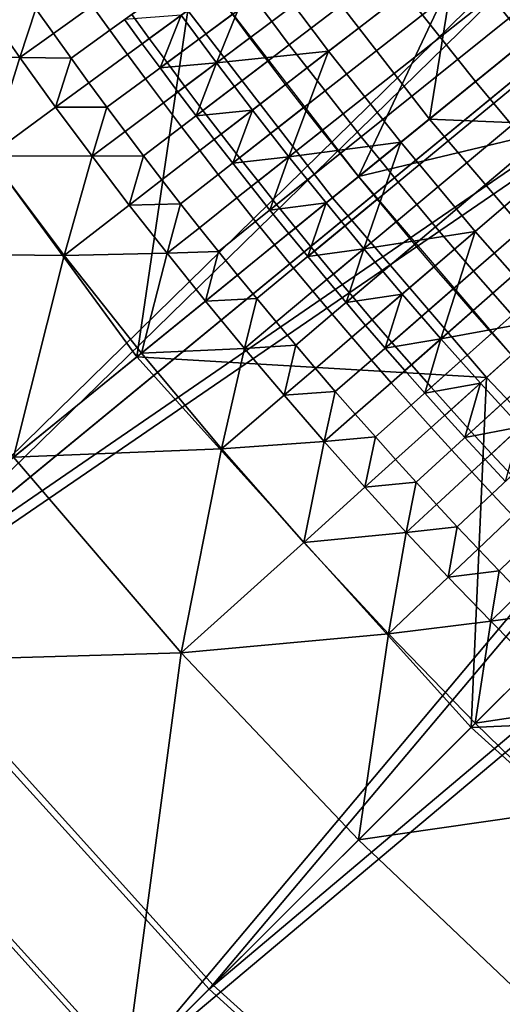
# Model space of a CAD drawing. Extents: x -614 to 537, y -81 to 204.
# Drawn here: x -556 to -553, y 37 to 43 of the extents above; entities that cross this region are included whole.
import ezdxf

# ---------------------------------------------------------------- set-up
doc = ezdxf.new("R2010")
doc.units = 0
doc.header["$MEASUREMENT"] = 0
doc.layers.add('Standard', color=7, linetype='Continuous')

msp = doc.modelspace()

# ---------------------------------------------------------------- linework, layer by layer
at = {"layer": 'Standard'}
msp.add_circle((-531.0255, 61.1791, 131.6182), 23.0861, dxfattribs=at)
for points in [[(-559.2744, 42.2268, 1142.6583), (-549.7113, 49.9935, 1128.3162), (-561.075, 45.2333, 1142.6583)], [(-549.7113, 49.9935, 1128.3162), (-559.2744, 42.2268, 1142.6583), (-549.1103, 49.0459, 1128.3162)], [(-561.7203, 44.8908, 1141.974), (-550.2226, 49.6874, 1127.474), (-559.881, 41.8197, 1141.974)], [(-559.881, 41.8197, 1141.974), (-550.2226, 49.6874, 1127.474), (-549.6052, 48.7139, 1127.474)], [(-559.2744, 42.2268, 1142.6583), (-548.5004, 48.1825, 1128.3162), (-549.1103, 49.0459, 1128.3162)], [(-548.9785, 47.8268, 1127.474), (-559.881, 41.8197, 1141.974), (-549.6052, 48.7139, 1127.474)], [(-557.3049, 39.577, 1142.6583), (-548.5004, 48.1825, 1128.3162), (-559.2744, 42.2268, 1142.6583)], [(-548.5004, 48.1825, 1128.3162), (-557.3049, 39.577, 1142.6583), (-547.8494, 47.3495, 1128.3162)], [(-559.881, 41.8197, 1141.974), (-548.9785, 47.8268, 1127.474), (-557.8693, 39.1131, 1141.974)], [(-557.8693, 39.1131, 1141.974), (-548.9785, 47.8268, 1127.474), (-548.3098, 46.9711, 1127.474)], [(-557.3049, 39.577, 1142.6583), (-547.1589, 46.5492, 1128.3162), (-547.8494, 47.3495, 1128.3162)], [(-547.6003, 46.1489, 1127.474), (-557.8693, 39.1131, 1141.974), (-548.3098, 46.9711, 1127.474)], [(-555.0877, 37.1307, 1142.6583), (-547.1589, 46.5492, 1128.3162), (-557.3049, 39.577, 1142.6583)], [(-547.1589, 46.5492, 1128.3162), (-555.0877, 37.1307, 1142.6583), (-546.4301, 45.7834, 1128.3162)], [(-557.8693, 39.1131, 1141.974), (-547.6003, 46.1489, 1127.474), (-555.6045, 36.6142, 1141.974)], [(-555.6045, 36.6142, 1141.974), (-547.6003, 46.1489, 1127.474), (-546.8516, 45.3621, 1127.474)], [(-555.0877, 37.1307, 1142.6583), (-545.679, 45.0674, 1128.3162), (-546.4301, 45.7834, 1128.3162)], [(-546.0799, 44.6266, 1127.474), (-555.6045, 36.6142, 1141.974), (-546.8516, 45.3621, 1127.474)], [(-552.6888, 34.9511, 1142.6583), (-545.679, 45.0674, 1128.3162), (-555.0877, 37.1307, 1142.6583)], [(-555.6045, 36.6142, 1141.974), (-546.0799, 44.6266, 1127.474), (-553.154, 34.3878, 1141.974)], [(-554.7963, 43.5477, 116.6354), (-553.3476, 44.6222, 116.6184), (-553.2413, 44.48, 116.6184), (-554.6831, 43.3963, 116.6354)], [(-553.1342, 44.3385, 116.6184), (-554.569, 43.2456, 116.6354), (-554.6831, 43.3963, 116.6354), (-553.2413, 44.48, 116.6184)], [(-554.569, 43.2456, 116.6354), (-553.1342, 44.3385, 116.6184), (-553.0261, 44.1976, 116.6184), (-554.4539, 43.0956, 116.6354)], [(-552.9172, 44.0574, 116.6184), (-554.3379, 42.9463, 116.6354), (-554.4539, 43.0956, 116.6354), (-553.0261, 44.1976, 116.6184)], [(-554.3146, 43.2031, 123.3784), (-553.8214, 43.5838, 126.9392), (-554.2635, 44.1718, 126.9392), (-554.7664, 43.8038, 123.3784)], [(-554.3379, 42.9463, 116.6354), (-552.9172, 44.0574, 116.6184), (-552.8073, 43.9179, 116.6184), (-554.2209, 42.7977, 116.6354)], [(-553.0356, 43.2744, 106.2041), (-553.486, 43.8427, 106.2041), (-553.1661, 44.0896, 108.5139), (-552.7221, 43.5295, 108.5139)], [(-553.4097, 43.9015, 116.6184), (-552.9609, 43.3352, 116.6184), (-552.6014, 44.0811, 116.6185)], [(-554.2899, 42.2541, 96.965), (-555.2264, 43.4671, 96.965), (-554.5741, 43.9445, 101.5845), (-553.6627, 42.7643, 101.5845)], [(-553.6627, 42.7643, 101.5845), (-554.5741, 43.9445, 101.5845), (-553.486, 43.8427, 106.2041)], [(-555.1619, 43.7499, 116.6183), (-555.2727, 43.9043, 116.6183), (-555.8439, 43.4973, 116.3309), (-555.7305, 43.3393, 116.3309)], [(-555.05, 43.5962, 116.6183), (-554.1203, 42.3921, 116.6183), (-553.4097, 43.9015, 116.6184)], [(-552.6966, 43.7791, 116.6184), (-554.103, 42.6499, 116.6354), (-554.2209, 42.7977, 116.6354), (-552.8073, 43.9179, 116.6184)], [(-554.1203, 42.3921, 116.6183), (-552.9609, 43.3352, 116.6184), (-553.4097, 43.9015, 116.6184)], [(-557.3862, 39.7353, 78.2178), (-559.4363, 42.5346, 78.2178), (-557.464, 43.8289, 87.6363), (-555.5562, 41.2239, 87.6363)], [(-555.5562, 41.2239, 87.6363), (-557.464, 43.8289, 87.6363), (-555.2264, 43.4671, 96.965)], [(-554.9084, 43.6998, 116.6354), (-555.4753, 43.2849, 117.1542), (-555.5891, 43.4414, 117.1542), (-555.0196, 43.8526, 116.6354)], [(-555.0405, 43.1276, 119.8177), (-554.7664, 43.8038, 123.3784), (-555.2692, 43.4357, 119.8177)], [(-554.7664, 43.8038, 123.3784), (-555.0405, 43.1276, 119.8177), (-554.3146, 43.2031, 123.3784)], [(-553.486, 43.8427, 106.2041), (-553.0356, 43.2744, 106.2041), (-553.6627, 42.7643, 101.5845)], [(-555.05, 43.5962, 116.6183), (-555.1619, 43.7499, 116.6183), (-555.7305, 43.3393, 116.3309), (-555.616, 43.1819, 116.3309)], [(-554.103, 42.6499, 116.6354), (-552.6966, 43.7791, 116.6184), (-552.585, 43.641, 116.6184), (-553.9841, 42.5028, 116.6354)], [(-552.3975, 43.7935, 134.0606), (-553.8214, 43.5838, 126.9392), (-553.3643, 43.0071, 126.9392)], [(-552.8926, 42.442, 126.9392), (-552.3975, 43.7935, 134.0606), (-553.3643, 43.0071, 126.9392)], [(-554.7963, 43.5477, 116.6354), (-555.3605, 43.1292, 117.1542), (-555.4753, 43.2849, 117.1542), (-554.9084, 43.6998, 116.6354)], [(-555.8439, 43.4973, 116.3309), (-555.9564, 43.656, 116.3309), (-556.2096, 43.478, 115.6418), (-556.096, 43.3177, 115.6418)], [(-552.4725, 43.5036, 116.6184), (-553.8643, 42.3565, 116.6354), (-553.9841, 42.5028, 116.6354), (-552.585, 43.641, 116.6184)], [(-554.9372, 43.4432, 116.6183), (-555.05, 43.5962, 116.6183), (-555.616, 43.1819, 116.3309), (-555.5005, 43.0253, 116.3309)], [(-554.6831, 43.3963, 116.6354), (-555.2447, 42.9742, 117.1542), (-555.3605, 43.1292, 117.1542), (-554.7963, 43.5477, 116.6354)], [(-553.8476, 42.6139, 123.3784), (-553.3643, 43.0071, 126.9392), (-553.8214, 43.5838, 126.9392), (-554.3146, 43.2031, 123.3784)], [(-556.3134, 43.1628, 114.1164), (-556.5414, 43.4869, 114.1164), (-556.9802, 43.1827, 111.0656)], [(-556.5414, 43.4869, 114.1164), (-556.3134, 43.1628, 114.1164), (-556.2096, 43.478, 115.6418)], [(-556.3134, 43.1628, 114.1164), (-556.096, 43.3177, 115.6418), (-556.2096, 43.478, 115.6418)], [(-555.7305, 43.3393, 116.3309), (-555.8439, 43.4973, 116.3309), (-556.096, 43.3177, 115.6418), (-555.9814, 43.1581, 115.6418)], [(-553.8643, 42.3565, 116.6354), (-552.4725, 43.5036, 116.6184), (-552.3591, 43.3669, 116.6184), (-553.7436, 42.2109, 116.6354)], [(-555.4753, 43.2849, 117.1542), (-555.5206, 43.2517, 118.0373), (-555.6346, 43.4085, 118.0373), (-555.5891, 43.4414, 117.1542)], [(-555.2692, 43.4357, 119.8177), (-555.6346, 43.4085, 118.0373), (-555.5206, 43.2517, 118.0373)], [(-555.2264, 43.4671, 96.965), (-554.2899, 42.2541, 96.965), (-555.5562, 41.2239, 87.6363)], [(-555.4056, 43.0957, 118.0373), (-555.2692, 43.4357, 119.8177), (-555.5206, 43.2517, 118.0373)], [(-554.8234, 43.2908, 116.6183), (-554.9372, 43.4432, 116.6183), (-555.5005, 43.0253, 116.3309), (-555.3841, 42.8694, 116.3309)], [(-555.2692, 43.4357, 119.8177), (-555.4056, 43.0957, 118.0373), (-555.0405, 43.1276, 119.8177)], [(-554.569, 43.2456, 116.6354), (-555.1279, 42.8199, 117.1542), (-555.2447, 42.9742, 117.1542), (-554.6831, 43.3963, 116.6354)], [(-552.2449, 43.2309, 116.6184), (-553.6219, 42.0661, 116.6354), (-553.7436, 42.2109, 116.6354), (-552.3591, 43.3669, 116.6184)], [(-555.9814, 43.1581, 115.6418), (-556.096, 43.3177, 115.6418), (-556.3134, 43.1628, 114.1164)], [(-555.616, 43.1819, 116.3309), (-555.7305, 43.3393, 116.3309), (-555.9814, 43.1581, 115.6418), (-555.8658, 42.9991, 115.6418)], [(-554.7086, 43.1392, 116.6183), (-554.8234, 43.2908, 116.6183), (-555.3841, 42.8694, 116.3309), (-555.2666, 42.7142, 116.3309)], [(-552.4977, 42.7804, 116.6184), (-552.9609, 43.3352, 116.6184), (-554.1203, 42.3921, 116.6183)], [(-555.3605, 43.1292, 117.1542), (-555.4056, 43.0957, 118.0373), (-555.5206, 43.2517, 118.0373), (-555.4753, 43.2849, 117.1542)], [(-554.4539, 43.0956, 116.6354), (-555.0101, 42.6663, 117.1542), (-555.1279, 42.8199, 117.1542), (-554.569, 43.2456, 116.6354)], [(-553.6627, 42.7643, 101.5845), (-553.0356, 43.2744, 106.2041), (-552.5709, 42.7177, 106.2041)], [(-553.6219, 42.0661, 116.6354), (-552.2449, 43.2309, 116.6184), (-552.1298, 43.0957, 116.6184), (-553.4994, 41.9221, 116.6354)], [(-556.9802, 43.1827, 111.0656), (-556.512, 42.5262, 111.0656), (-556.3134, 43.1628, 114.1164)], [(-556.512, 42.5262, 111.0656), (-556.0812, 42.8415, 114.1164), (-556.3134, 43.1628, 114.1164)], [(-556.3134, 43.1628, 114.1164), (-556.0812, 42.8415, 114.1164), (-555.9814, 43.1581, 115.6418)], [(-555.5005, 43.0253, 116.3309), (-555.616, 43.1819, 116.3309), (-555.8658, 42.9991, 115.6418), (-555.7491, 42.8409, 115.6418)], [(-554.3146, 43.2031, 123.3784), (-555.0405, 43.1276, 119.8177), (-554.8079, 42.8224, 119.8177)], [(-554.5714, 42.52, 119.8177), (-554.3146, 43.2031, 123.3784), (-554.8079, 42.8224, 119.8177)], [(-554.3146, 43.2031, 123.3784), (-554.5714, 42.52, 119.8177), (-553.8476, 42.6139, 123.3784)], [(-556.0812, 42.8415, 114.1164), (-555.8658, 42.9991, 115.6418), (-555.9814, 43.1581, 115.6418)], [(-555.2447, 42.9742, 117.1542), (-555.2896, 42.9404, 118.0373), (-555.4056, 43.0957, 118.0373), (-555.3605, 43.1292, 117.1542)], [(-555.0405, 43.1276, 119.8177), (-555.4056, 43.0957, 118.0373), (-555.2896, 42.9404, 118.0373)], [(-555.1725, 42.7858, 118.0373), (-555.0405, 43.1276, 119.8177), (-555.2896, 42.9404, 118.0373)], [(-554.5929, 42.9883, 116.6183), (-554.7086, 43.1392, 116.6183), (-555.2666, 42.7142, 116.3309), (-555.1481, 42.5598, 116.3309)], [(-555.0405, 43.1276, 119.8177), (-555.1725, 42.7858, 118.0373), (-554.8079, 42.8224, 119.8177)], [(-554.3379, 42.9463, 116.6354), (-554.8913, 42.5135, 117.1542), (-555.0101, 42.6663, 117.1542), (-554.4539, 43.0956, 116.6354)], [(-552.0138, 42.9612, 116.6184), (-553.3759, 41.7788, 116.6354), (-553.4994, 41.9221, 116.6354), (-552.1298, 43.0957, 116.6184)], [(-555.7491, 42.8409, 115.6418), (-555.8658, 42.9991, 115.6418), (-556.0812, 42.8415, 114.1164)], [(-555.3841, 42.8694, 116.3309), (-555.5005, 43.0253, 116.3309), (-555.7491, 42.8409, 115.6418), (-555.6315, 42.6834, 115.6418)], [(-555.1279, 42.8199, 117.1542), (-555.1725, 42.7858, 118.0373), (-555.2896, 42.9404, 118.0373), (-555.2447, 42.9742, 117.1542)], [(-554.4761, 42.8382, 116.6183), (-554.5929, 42.9883, 116.6183), (-555.1481, 42.5598, 116.3309), (-555.0287, 42.406, 116.3309)], [(-553.3657, 42.0366, 123.3784), (-552.8926, 42.442, 126.9392), (-553.3643, 43.0071, 126.9392), (-553.8476, 42.6139, 123.3784)], [(-554.2209, 42.7977, 116.6354), (-554.7715, 42.3614, 117.1542), (-554.8913, 42.5135, 117.1542), (-554.3379, 42.9463, 116.6354)], [(-553.3759, 41.7788, 116.6354), (-552.0138, 42.9612, 116.6184), (-551.897, 42.8274, 116.6184), (-553.2515, 41.6364, 116.6354)], [(-555.8448, 42.523, 114.1164), (-556.0812, 42.8415, 114.1164), (-556.512, 42.5262, 111.0656)], [(-556.0812, 42.8415, 114.1164), (-555.8448, 42.523, 114.1164), (-555.7491, 42.8409, 115.6418)], [(-555.8448, 42.523, 114.1164), (-555.6315, 42.6834, 115.6418), (-555.7491, 42.8409, 115.6418)], [(-555.2666, 42.7142, 116.3309), (-555.3841, 42.8694, 116.3309), (-555.6315, 42.6834, 115.6418), (-555.5128, 42.5267, 115.6418)], [(-554.8079, 42.8224, 119.8177), (-555.1725, 42.7858, 118.0373), (-555.0546, 42.632, 118.0373)], [(-555.0101, 42.6663, 117.1542), (-555.0546, 42.632, 118.0373), (-555.1725, 42.7858, 118.0373), (-555.1279, 42.8199, 117.1542)], [(-554.9355, 42.4789, 118.0373), (-554.8079, 42.8224, 119.8177), (-555.0546, 42.632, 118.0373)], [(-554.3585, 42.6887, 116.6183), (-554.4761, 42.8382, 116.6183), (-555.0287, 42.406, 116.3309), (-554.9082, 42.2531, 116.3309)], [(-554.8079, 42.8224, 119.8177), (-554.9355, 42.4789, 118.0373), (-554.5714, 42.52, 119.8177)], [(-554.103, 42.6499, 116.6354), (-554.6508, 42.2101, 117.1542), (-554.7715, 42.3614, 117.1542), (-554.2209, 42.7977, 116.6354)], [(-554.1203, 42.3921, 116.6183), (-553.1304, 41.2363, 116.6183), (-552.4977, 42.7804, 116.6184)], [(-551.7794, 42.6944, 116.6184), (-553.1262, 41.4947, 116.6354), (-553.2515, 41.6364, 116.6354), (-551.897, 42.8274, 116.6184)], [(-555.1481, 42.5598, 116.3309), (-555.2666, 42.7142, 116.3309), (-555.5128, 42.5267, 115.6418), (-555.3931, 42.3706, 115.6418)], [(-553.2927, 41.0899, 96.965), (-554.2899, 42.2541, 96.965), (-553.6627, 42.7643, 101.5845), (-552.6924, 41.6314, 101.5845)], [(-552.6924, 41.6314, 101.5845), (-553.6627, 42.7643, 101.5845), (-552.5709, 42.7177, 106.2041)], [(-555.5128, 42.5267, 115.6418), (-555.6315, 42.6834, 115.6418), (-555.8448, 42.523, 114.1164)], [(-554.8913, 42.5135, 117.1542), (-554.9355, 42.4789, 118.0373), (-555.0546, 42.632, 118.0373), (-555.0101, 42.6663, 117.1542)], [(-554.2399, 42.54, 116.6183), (-554.3585, 42.6887, 116.6183), (-554.9082, 42.2531, 116.3309), (-554.7868, 42.1009, 116.3309)], [(-553.9841, 42.5028, 116.6354), (-554.5291, 42.0595, 117.1542), (-554.6508, 42.2101, 117.1542), (-554.103, 42.6499, 116.6354)], [(-553.8476, 42.6139, 123.3784), (-554.5714, 42.52, 119.8177), (-554.331, 42.2206, 119.8177)], [(-554.0869, 41.9243, 119.8177), (-553.8476, 42.6139, 123.3784), (-554.331, 42.2206, 119.8177)], [(-553.8476, 42.6139, 123.3784), (-554.0869, 41.9243, 119.8177), (-553.3657, 42.0366, 123.3784)], [(-556.027, 41.8813, 111.0656), (-556.512, 42.5262, 111.0656), (-557.3737, 41.8956, 104.9641)], [(-556.512, 42.5262, 111.0656), (-556.027, 41.8813, 111.0656), (-555.8448, 42.523, 114.1164)], [(-556.027, 41.8813, 111.0656), (-555.6044, 42.2075, 114.1164), (-555.8448, 42.523, 114.1164)], [(-555.8448, 42.523, 114.1164), (-555.6044, 42.2075, 114.1164), (-555.5128, 42.5267, 115.6418)], [(-555.6044, 42.2075, 114.1164), (-555.3931, 42.3706, 115.6418), (-555.5128, 42.5267, 115.6418)], [(-555.0287, 42.406, 116.3309), (-555.1481, 42.5598, 116.3309), (-555.3931, 42.3706, 115.6418), (-555.2725, 42.2154, 115.6418)], [(-554.1203, 42.3921, 116.6183), (-554.2399, 42.54, 116.6183), (-554.7868, 42.1009, 116.3309), (-554.6644, 41.9494, 116.3309)], [(-554.5714, 42.52, 119.8177), (-554.9355, 42.4789, 118.0373), (-554.8156, 42.3265, 118.0373)], [(-554.7715, 42.3614, 117.1542), (-554.8156, 42.3265, 118.0373), (-554.9355, 42.4789, 118.0373), (-554.8913, 42.5135, 117.1542)], [(-554.6946, 42.1749, 118.0373), (-554.5714, 42.52, 119.8177), (-554.8156, 42.3265, 118.0373)], [(-554.5714, 42.52, 119.8177), (-554.6946, 42.1749, 118.0373), (-554.331, 42.2206, 119.8177)], [(-553.8643, 42.3565, 116.6354), (-554.4064, 41.9097, 117.1542), (-554.5291, 42.0595, 117.1542), (-553.9841, 42.5028, 116.6354)], [(-554.9082, 42.2531, 116.3309), (-555.0287, 42.406, 116.3309), (-555.2725, 42.2154, 115.6418), (-555.1508, 42.0608, 115.6418)], [(-552.8694, 41.4718, 123.3784), (-552.4067, 41.8892, 126.9392), (-552.8926, 42.442, 126.9392), (-553.3657, 42.0366, 123.3784)], [(-555.2725, 42.2154, 115.6418), (-555.3931, 42.3706, 115.6418), (-555.6044, 42.2075, 114.1164)], [(-554.6508, 42.2101, 117.1542), (-554.6946, 42.1749, 118.0373), (-554.8156, 42.3265, 118.0373), (-554.7715, 42.3614, 117.1542)], [(-553.9998, 42.2449, 116.6183), (-554.1203, 42.3921, 116.6183), (-554.6644, 41.9494, 116.3309), (-554.541, 41.7988, 116.3309)], [(-553.7436, 42.2109, 116.6354), (-554.2828, 41.7607, 117.1542), (-554.4064, 41.9097, 117.1542), (-553.8643, 42.3565, 116.6354)], [(-555.36, 41.8951, 114.1164), (-555.6044, 42.2075, 114.1164), (-556.027, 41.8813, 111.0656)], [(-555.6044, 42.2075, 114.1164), (-555.36, 41.8951, 114.1164), (-555.2725, 42.2154, 115.6418)], [(-555.5562, 41.2239, 87.6363), (-554.2899, 42.2541, 96.965), (-553.2927, 41.0899, 96.965)], [(-555.36, 41.8951, 114.1164), (-555.1508, 42.0608, 115.6418), (-555.2725, 42.2154, 115.6418)], [(-554.7868, 42.1009, 116.3309), (-554.9082, 42.2531, 116.3309), (-555.1508, 42.0608, 115.6418), (-555.0281, 41.9071, 115.6418)], [(-554.331, 42.2206, 119.8177), (-554.6946, 42.1749, 118.0373), (-554.5727, 42.024, 118.0373)], [(-554.5291, 42.0595, 117.1542), (-554.5727, 42.024, 118.0373), (-554.6946, 42.1749, 118.0373), (-554.6508, 42.2101, 117.1542)], [(-554.4498, 41.874, 118.0373), (-554.331, 42.2206, 119.8177), (-554.5727, 42.024, 118.0373)], [(-553.8783, 42.0984, 116.6183), (-553.9998, 42.2449, 116.6183), (-554.541, 41.7988, 116.3309), (-554.4167, 41.6489, 116.3309)], [(-554.331, 42.2206, 119.8177), (-554.4498, 41.874, 118.0373), (-554.0869, 41.9243, 119.8177)], [(-553.6219, 42.0661, 116.6354), (-554.1583, 41.6124, 117.1542), (-554.2828, 41.7607, 117.1542), (-553.7436, 42.2109, 116.6354)], [(-554.6644, 41.9494, 116.3309), (-554.7868, 42.1009, 116.3309), (-555.0281, 41.9071, 115.6418), (-554.9045, 41.7541, 115.6418)], [(-553.7559, 41.9528, 116.6183), (-553.8783, 42.0984, 116.6183), (-554.4167, 41.6489, 116.3309), (-554.2915, 41.4998, 116.3309)], [(-555.0281, 41.9071, 115.6418), (-555.1508, 42.0608, 115.6418), (-555.36, 41.8951, 114.1164)], [(-554.4064, 41.9097, 117.1542), (-554.4498, 41.874, 118.0373), (-554.5727, 42.024, 118.0373), (-554.5291, 42.0595, 117.1542)], [(-553.4994, 41.9221, 116.6354), (-554.0328, 41.465, 117.1542), (-554.1583, 41.6124, 117.1542), (-553.6219, 42.0661, 116.6354)], [(-553.3657, 42.0366, 123.3784), (-554.0869, 41.9243, 119.8177), (-553.8389, 41.6311, 119.8177)], [(-553.5873, 41.3411, 119.8177), (-553.3657, 42.0366, 123.3784), (-553.8389, 41.6311, 119.8177)], [(-553.3657, 42.0366, 123.3784), (-553.5873, 41.3411, 119.8177), (-552.8694, 41.4718, 123.3784)], [(-554.541, 41.7988, 116.3309), (-554.6644, 41.9494, 116.3309), (-554.9045, 41.7541, 115.6418), (-554.7799, 41.6019, 115.6418)], [(-553.6326, 41.8079, 116.6183), (-553.7559, 41.9528, 116.6183), (-554.2915, 41.4998, 116.3309), (-554.1653, 41.3515, 116.3309)], [(-557.3737, 41.8956, 104.9641), (-556.354, 40.575, 104.9641), (-556.027, 41.8813, 111.0656)], [(-556.027, 41.8813, 111.0656), (-555.5257, 41.2488, 111.0656), (-555.36, 41.8951, 114.1164)], [(-555.5257, 41.2488, 111.0656), (-555.1116, 41.5857, 114.1164), (-555.36, 41.8951, 114.1164)], [(-555.36, 41.8951, 114.1164), (-555.1116, 41.5857, 114.1164), (-555.0281, 41.9071, 115.6418)], [(-555.1116, 41.5857, 114.1164), (-554.9045, 41.7541, 115.6418), (-555.0281, 41.9071, 115.6418)], [(-554.0869, 41.9243, 119.8177), (-554.4498, 41.874, 118.0373), (-554.326, 41.7247, 118.0373)], [(-554.2828, 41.7607, 117.1542), (-554.326, 41.7247, 118.0373), (-554.4498, 41.874, 118.0373), (-554.4064, 41.9097, 117.1542)], [(-554.2012, 41.5761, 118.0373), (-554.0869, 41.9243, 119.8177), (-554.326, 41.7247, 118.0373)], [(-554.0869, 41.9243, 119.8177), (-554.2012, 41.5761, 118.0373), (-553.8389, 41.6311, 119.8177)], [(-553.3759, 41.7788, 116.6354), (-553.9064, 41.3183, 117.1542), (-554.0328, 41.465, 117.1542), (-553.4994, 41.9221, 116.6354)], [(-556.354, 40.575, 104.9641), (-555.5257, 41.2488, 111.0656), (-556.027, 41.8813, 111.0656)], [(-554.4167, 41.6489, 116.3309), (-554.541, 41.7988, 116.3309), (-554.7799, 41.6019, 115.6418), (-554.6543, 41.4505, 115.6418)], [(-554.1583, 41.6124, 117.1542), (-554.2012, 41.5761, 118.0373), (-554.326, 41.7247, 118.0373), (-554.2828, 41.7607, 117.1542)], [(-553.5084, 41.6638, 116.6183), (-553.6326, 41.8079, 116.6183), (-554.1653, 41.3515, 116.3309), (-554.0381, 41.204, 116.3309)], [(-553.2515, 41.6364, 116.6354), (-553.7791, 41.1725, 117.1542), (-553.9064, 41.3183, 117.1542), (-553.3759, 41.7788, 116.6354)], [(-554.7799, 41.6019, 115.6418), (-554.9045, 41.7541, 115.6418), (-555.1116, 41.5857, 114.1164)], [(-554.2915, 41.4998, 116.3309), (-554.4167, 41.6489, 116.3309), (-554.6543, 41.4505, 115.6418), (-554.5278, 41.2999, 115.6418)], [(-553.8389, 41.6311, 119.8177), (-554.2012, 41.5761, 118.0373), (-554.0755, 41.4284, 118.0373)], [(-553.9489, 41.2815, 118.0373), (-553.8389, 41.6311, 119.8177), (-554.0755, 41.4284, 118.0373)], [(-553.3833, 41.5205, 116.6183), (-553.5084, 41.6638, 116.6183), (-554.0381, 41.204, 116.3309), (-553.9101, 41.0573, 116.3309)], [(-553.8389, 41.6311, 119.8177), (-553.9489, 41.2815, 118.0373), (-553.5873, 41.3411, 119.8177)], [(-553.1262, 41.4947, 116.6354), (-553.6508, 41.0275, 117.1542), (-553.7791, 41.1725, 117.1542), (-553.2515, 41.6364, 116.6354)], [(-552.2382, 39.9786, 96.965), (-553.2927, 41.0899, 96.965), (-552.6924, 41.6314, 101.5845), (-551.6664, 40.5501, 101.5845)], [(-554.8592, 41.2794, 114.1164), (-555.1116, 41.5857, 114.1164), (-555.5257, 41.2488, 111.0656)], [(-555.1116, 41.5857, 114.1164), (-554.8592, 41.2794, 114.1164), (-554.7799, 41.6019, 115.6418)], [(-554.8592, 41.2794, 114.1164), (-554.6543, 41.4505, 115.6418), (-554.7799, 41.6019, 115.6418)], [(-554.0328, 41.465, 117.1542), (-554.0755, 41.4284, 118.0373), (-554.2012, 41.5761, 118.0373), (-554.1583, 41.6124, 117.1542)], [(-553.2573, 41.378, 116.6183), (-553.3833, 41.5205, 116.6183), (-553.9101, 41.0573, 116.3309), (-553.7811, 40.9115, 116.3309)], [(-554.5278, 41.2999, 115.6418), (-554.6543, 41.4505, 115.6418), (-554.8592, 41.2794, 114.1164)], [(-554.1653, 41.3515, 116.3309), (-554.2915, 41.4998, 116.3309), (-554.5278, 41.2999, 115.6418), (-554.4003, 41.1501, 115.6418)], [(-553.9064, 41.3183, 117.1542), (-553.9489, 41.2815, 118.0373), (-554.0755, 41.4284, 118.0373), (-554.0328, 41.465, 117.1542)], [(-553.0001, 41.3539, 116.6354), (-553.5217, 40.8833, 117.1542), (-553.6508, 41.0275, 117.1542), (-553.1262, 41.4947, 116.6354)], [(-552.8694, 41.4718, 123.3784), (-553.5873, 41.3411, 119.8177), (-553.332, 41.0544, 119.8177)], [(-553.0732, 40.7709, 119.8177), (-552.8694, 41.4718, 123.3784), (-553.332, 41.0544, 119.8177)], [(-553.1304, 41.2363, 116.6183), (-553.2573, 41.378, 116.6183), (-553.7811, 40.9115, 116.3309), (-553.6512, 40.7665, 116.3309)], [(-554.0381, 41.204, 116.3309), (-554.1653, 41.3515, 116.3309), (-554.4003, 41.1501, 115.6418), (-554.2719, 41.0011, 115.6418)], [(-553.5873, 41.3411, 119.8177), (-553.9489, 41.2815, 118.0373), (-553.8213, 41.1354, 118.0373)], [(-553.7791, 41.1725, 117.1542), (-553.8213, 41.1354, 118.0373), (-553.9489, 41.2815, 118.0373), (-553.9064, 41.3183, 117.1542)], [(-553.6928, 40.9901, 118.0373), (-553.5873, 41.3411, 119.8177), (-553.8213, 41.1354, 118.0373)], [(-553.5873, 41.3411, 119.8177), (-553.6928, 40.9901, 118.0373), (-553.332, 41.0544, 119.8177)], [(-552.873, 41.2139, 116.6354), (-553.3916, 40.74, 117.1542), (-553.5217, 40.8833, 117.1542), (-553.0001, 41.3539, 116.6354)], [(-555.0084, 40.6291, 111.0656), (-555.5257, 41.2488, 111.0656), (-556.354, 40.575, 104.9641)], [(-555.5257, 41.2488, 111.0656), (-555.0084, 40.6291, 111.0656), (-554.8592, 41.2794, 114.1164)], [(-555.0084, 40.6291, 111.0656), (-554.603, 40.9764, 114.1164), (-554.8592, 41.2794, 114.1164)], [(-554.8592, 41.2794, 114.1164), (-554.603, 40.9764, 114.1164), (-554.5278, 41.2999, 115.6418)], [(-554.603, 40.9764, 114.1164), (-554.4003, 41.1501, 115.6418), (-554.5278, 41.2999, 115.6418)], [(-555.0615, 37.1569, 78.2178), (-557.3862, 39.7353, 78.2178), (-555.5562, 41.2239, 87.6363), (-553.3929, 38.8246, 87.6363)], [(-553.3929, 38.8246, 87.6363), (-555.5562, 41.2239, 87.6363), (-553.2927, 41.0899, 96.965)], [(-553.9101, 41.0573, 116.3309), (-554.0381, 41.204, 116.3309), (-554.2719, 41.0011, 115.6418), (-554.1425, 40.853, 115.6418)], [(-553.0026, 41.0955, 116.6183), (-553.1304, 41.2363, 116.6183), (-553.6512, 40.7665, 116.3309), (-553.5203, 40.6223, 116.3309)], [(-552.7451, 41.0747, 116.6354), (-553.2606, 40.5975, 117.1542), (-553.3916, 40.74, 117.1542), (-552.873, 41.2139, 116.6354)], [(-554.2719, 41.0011, 115.6418), (-554.4003, 41.1501, 115.6418), (-554.603, 40.9764, 114.1164)], [(-553.6508, 41.0275, 117.1542), (-553.6928, 40.9901, 118.0373), (-553.8213, 41.1354, 118.0373), (-553.7791, 41.1725, 117.1542)], [(-553.7811, 40.9115, 116.3309), (-553.9101, 41.0573, 116.3309), (-554.1425, 40.853, 115.6418), (-554.0122, 40.7056, 115.6418)], [(-552.8739, 40.9555, 116.6183), (-553.0026, 41.0955, 116.6183), (-553.5203, 40.6223, 116.3309), (-553.3886, 40.479, 116.3309)], [(-553.2927, 41.0899, 96.965), (-552.2382, 39.9786, 96.965), (-553.3929, 38.8246, 87.6363)], [(-552.6163, 40.9363, 116.6354), (-553.1288, 40.4558, 117.1542), (-553.2606, 40.5975, 117.1542), (-552.7451, 41.0747, 116.6354)], [(-554.603, 40.9764, 114.1164), (-554.343, 40.6767, 114.1164), (-554.2719, 41.0011, 115.6418)], [(-554.343, 40.6767, 114.1164), (-554.1425, 40.853, 115.6418), (-554.2719, 41.0011, 115.6418)], [(-553.332, 41.0544, 119.8177), (-553.6928, 40.9901, 118.0373), (-553.5634, 40.8457, 118.0373)], [(-553.5217, 40.8833, 117.1542), (-553.5634, 40.8457, 118.0373), (-553.6928, 40.9901, 118.0373), (-553.6508, 41.0275, 117.1542)], [(-553.4331, 40.7021, 118.0373), (-553.332, 41.0544, 119.8177), (-553.5634, 40.8457, 118.0373)], [(-553.332, 41.0544, 119.8177), (-553.4331, 40.7021, 118.0373), (-553.0732, 40.7709, 119.8177)], [(-554.343, 40.6767, 114.1164), (-554.603, 40.9764, 114.1164), (-555.0084, 40.6291, 111.0656)], [(-552.7443, 40.8163, 116.6183), (-552.8739, 40.9555, 116.6183), (-553.3886, 40.479, 116.3309), (-553.256, 40.3365, 116.3309)], [(-553.6512, 40.7665, 116.3309), (-553.7811, 40.9115, 116.3309), (-554.0122, 40.7056, 115.6418), (-553.881, 40.5592, 115.6418)], [(-553.3916, 40.74, 117.1542), (-553.4331, 40.7021, 118.0373), (-553.5634, 40.8457, 118.0373), (-553.5217, 40.8833, 117.1542)], [(-554.0122, 40.7056, 115.6418), (-554.1425, 40.853, 115.6418), (-554.343, 40.6767, 114.1164)], [(-552.6139, 40.6779, 116.6183), (-552.7443, 40.8163, 116.6183), (-553.256, 40.3365, 116.3309), (-553.1225, 40.1949, 116.3309)], [(-553.5203, 40.6223, 116.3309), (-553.6512, 40.7665, 116.3309), (-553.881, 40.5592, 115.6418), (-553.7488, 40.4135, 115.6418)], [(-553.0732, 40.7709, 119.8177), (-553.4331, 40.7021, 118.0373), (-553.3019, 40.5593, 118.0373)], [(-553.2606, 40.5975, 117.1542), (-553.3019, 40.5593, 118.0373), (-553.4331, 40.7021, 118.0373), (-553.3916, 40.74, 117.1542)], [(-553.1697, 40.4174, 118.0373), (-553.0732, 40.7709, 119.8177), (-553.3019, 40.5593, 118.0373)], [(-555.0084, 40.6291, 111.0656), (-554.4756, 40.0227, 111.0656), (-554.343, 40.6767, 114.1164)], [(-554.4756, 40.0227, 111.0656), (-554.0792, 40.3803, 114.1164), (-554.343, 40.6767, 114.1164)], [(-554.343, 40.6767, 114.1164), (-554.0792, 40.3803, 114.1164), (-554.0122, 40.7056, 115.6418)], [(-554.0792, 40.3803, 114.1164), (-553.881, 40.5592, 115.6418), (-554.0122, 40.7056, 115.6418)], [(-556.354, 40.575, 104.9641), (-555.2684, 39.3075, 104.9641), (-555.0084, 40.6291, 111.0656)], [(-555.2684, 39.3075, 104.9641), (-554.4756, 40.0227, 111.0656), (-555.0084, 40.6291, 111.0656)], [(-553.3886, 40.479, 116.3309), (-553.5203, 40.6223, 116.3309), (-553.7488, 40.4135, 115.6418), (-553.6158, 40.2687, 115.6418)], [(-555.2684, 39.3075, 104.9641), (-556.354, 40.575, 104.9641), (-558.0106, 39.2274, 92.7611)], [(-553.7488, 40.4135, 115.6418), (-553.881, 40.5592, 115.6418), (-554.0792, 40.3803, 114.1164)], [(-553.1288, 40.4558, 117.1542), (-553.1697, 40.4174, 118.0373), (-553.3019, 40.5593, 118.0373), (-553.2606, 40.5975, 117.1542)], [(-553.256, 40.3365, 116.3309), (-553.3886, 40.479, 116.3309), (-553.6158, 40.2687, 115.6418), (-553.4818, 40.1248, 115.6418)], [(-553.8116, 40.0874, 114.1164), (-554.0792, 40.3803, 114.1164), (-554.4756, 40.0227, 111.0656)], [(-554.0792, 40.3803, 114.1164), (-553.8116, 40.0874, 114.1164), (-553.7488, 40.4135, 115.6418)], [(-553.8116, 40.0874, 114.1164), (-553.6158, 40.2687, 115.6418), (-553.7488, 40.4135, 115.6418)], [(-553.1225, 40.1949, 116.3309), (-553.256, 40.3365, 116.3309), (-553.4818, 40.1248, 115.6418), (-553.3469, 39.9818, 115.6418)], [(-553.4818, 40.1248, 115.6418), (-553.6158, 40.2687, 115.6418), (-553.8116, 40.0874, 114.1164)], [(-552.9881, 40.0542, 116.3309), (-553.1225, 40.1949, 116.3309), (-553.3469, 39.9818, 115.6418), (-553.2112, 39.8396, 115.6418)], [(-553.8116, 40.0874, 114.1164), (-553.5405, 39.7979, 114.1164), (-553.4818, 40.1248, 115.6418)], [(-553.5405, 39.7979, 114.1164), (-553.3469, 39.9818, 115.6418), (-553.4818, 40.1248, 115.6418)], [(-554.4756, 40.0227, 111.0656), (-553.9276, 39.4303, 111.0656), (-553.8116, 40.0874, 114.1164)], [(-553.9276, 39.4303, 111.0656), (-553.5405, 39.7979, 114.1164), (-553.8116, 40.0874, 114.1164)], [(-552.8528, 39.9143, 116.3309), (-552.9881, 40.0542, 116.3309), (-553.2112, 39.8396, 115.6418), (-553.0745, 39.6983, 115.6418)], [(-553.9276, 39.4303, 111.0656), (-554.4756, 40.0227, 111.0656), (-555.2684, 39.3075, 104.9641)], [(-553.2112, 39.8396, 115.6418), (-553.3469, 39.9818, 115.6418), (-553.5405, 39.7979, 114.1164)], [(-553.3929, 38.8246, 87.6363), (-552.2382, 39.9786, 96.965), (-551.1295, 38.924, 96.965)], [(-553.2657, 39.5121, 114.1164), (-553.5405, 39.7979, 114.1164), (-553.9276, 39.4303, 111.0656)], [(-553.5405, 39.7979, 114.1164), (-553.2657, 39.5121, 114.1164), (-553.2112, 39.8396, 115.6418)], [(-553.2657, 39.5121, 114.1164), (-553.0745, 39.6983, 115.6418), (-553.2112, 39.8396, 115.6418)], [(-558.0069, 34.2132, 69.0796), (-560.6165, 37.1075, 69.0796), (-557.3862, 39.7353, 78.2178), (-555.0615, 37.1569, 78.2178)], [(-552.937, 39.558, 115.6418), (-553.0745, 39.6983, 115.6418), (-553.2657, 39.5121, 114.1164)], [(-563.7454, 28.478, 1157.0005), (-555.0877, 37.1307, 1142.6583), (-557.3049, 39.577, 1142.6583), (-566.7603, 31.8045, 1157.0005)], [(-553.2657, 39.5121, 114.1164), (-552.9874, 39.2298, 114.1164), (-552.937, 39.558, 115.6418)], [(-553.9276, 39.4303, 111.0656), (-553.3651, 38.8524, 111.0656), (-553.2657, 39.5121, 114.1164)], [(-553.3651, 38.8524, 111.0656), (-552.9874, 39.2298, 114.1164), (-553.2657, 39.5121, 114.1164)], [(-555.2684, 39.3075, 104.9641), (-554.1202, 38.0976, 104.9641), (-553.9276, 39.4303, 111.0656)], [(-554.1202, 38.0976, 104.9641), (-553.3651, 38.8524, 111.0656), (-553.9276, 39.4303, 111.0656)], [(-558.0106, 39.2274, 92.7611), (-555.6307, 36.588, 92.7611), (-555.2684, 39.3075, 104.9641)], [(-555.6307, 36.588, 92.7611), (-554.1202, 38.0976, 104.9641), (-555.2684, 39.3075, 104.9641)], [(-555.6307, 36.588, 92.7611), (-558.0106, 39.2274, 92.7611), (-560.0532, 37.5658, 80.5449), (-557.4933, 34.7265, 80.5449)], [(-552.7056, 38.9512, 114.1164), (-552.9874, 39.2298, 114.1164), (-553.3651, 38.8524, 111.0656)], [(-555.6045, 36.6142, 1141.974), (-564.3574, 27.8663, 1156.474), (-567.4287, 31.255, 1156.474), (-557.8693, 39.1131, 1141.974)], [(-553.3651, 38.8524, 111.0656), (-552.7881, 38.2894, 111.0656), (-552.7056, 38.9512, 114.1164)], [(-551.0004, 36.6628, 87.6363), (-553.3929, 38.8246, 87.6363), (-551.1295, 38.924, 96.965)], [(-552.4906, 34.8338, 78.2178), (-555.0615, 37.1569, 78.2178), (-553.3929, 38.8246, 87.6363), (-551.0004, 36.6628, 87.6363)], [(-552.7881, 38.2894, 111.0656), (-553.3651, 38.8524, 111.0656), (-554.1202, 38.0976, 104.9641)], [(-554.1202, 38.0976, 104.9641), (-552.9132, 36.9494, 104.9641), (-552.7881, 38.2894, 111.0656)], [(-552.9132, 36.9494, 104.9641), (-554.1202, 38.0976, 104.9641), (-555.6307, 36.588, 92.7611)], [(-560.4833, 25.5141, 1157.0005), (-552.6888, 34.9511, 1142.6583), (-555.0877, 37.1307, 1142.6583), (-563.7454, 28.478, 1157.0005)], [(-555.1209, 31.6054, 69.0796), (-558.0069, 34.2132, 69.0796), (-555.0615, 37.1569, 78.2178), (-552.4906, 34.8338, 78.2178)]]:
    msp.add_3dface(points, dxfattribs=at)

doc.saveas('drawing.dxf')
